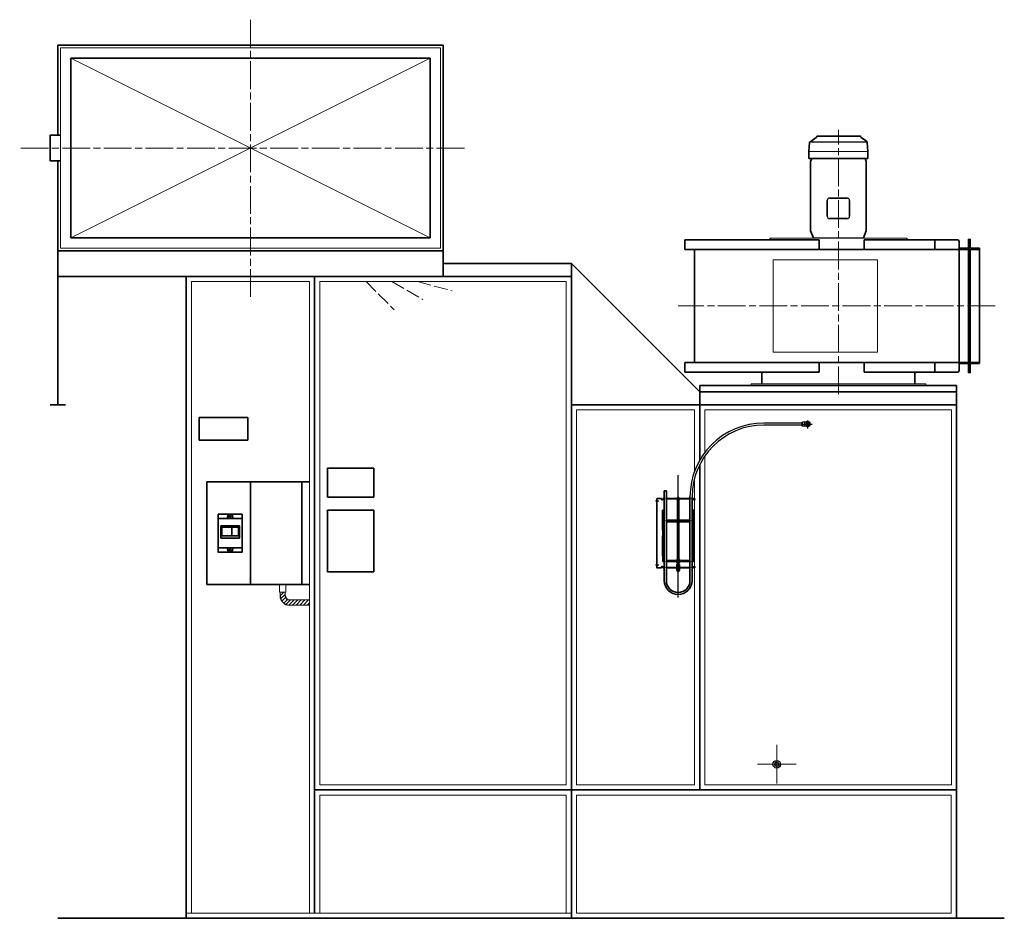
# Model space of a CAD drawing. Units: millimetres. Extents: x 20456 to 31237, y 5254 to 14640.
# Drawn here: x 27402 to 31237, y 5408 to 8908 of the extents above; entities that cross this region are included whole.
import ezdxf

# ---------------------------------------------------------------- set-up
doc = ezdxf.new("R2010")
doc.units = ezdxf.units.MM
doc.header["$LTSCALE"] = 30
for name, pattern in [('AM_ISO02W050', [7.5, 6, -1.5]), ('AM_ISO08W050', [18, 12, -1.5, 3, -1.5]), ('DOT_CENTER', [2, 1.25, -0.25, 0.25, -0.25])]:
    doc.linetypes.add(name, pattern=pattern)
doc.layers.get('0').update_dxf_attribs({"lineweight": 35})
for name, color, linetype in [('1', 7, 'Continuous'), ('102', 7, 'Continuous'), ('7', 7, 'Continuous'), ('FORMAT', 7, 'Continuous')]:
    doc.layers.add(name, color=color, linetype=linetype)
for name, color, linetype, lineweight in [('中太線', 2, 'Continuous', 18), ('中心線', 4, 'AM_ISO08W050', 18), ('太線', 7, 'Continuous', 35)]:
    doc.layers.add(name, color=color, linetype=linetype, lineweight=lineweight)

msp = doc.modelspace()

# ---------------------------------------------------------------- hatches: boundary and pattern name
at = {"linetype": 'Continuous'}
h = msp.add_hatch(dxfattribs=at)
h.set_pattern_fill('USER', color=2, scale=10, angle=45, pattern_type=0)
h.set_pattern_definition([(45, (24996.567, 5407.929), (-7.071068, 7.071068), [])])
edge = h.paths.add_edge_path()
edge.add_line((28453, 6647.7), (28531, 6647.7))
edge.add_arc((28453, 6664.7), 17, 180, 270)
edge.add_line((28436, 6664.7), (28436, 6677.9))
edge.add_line((28436, 6677.9), (28416, 6677.9))
edge.add_line((28416, 6677.9), (28416, 6664.7))
edge.add_arc((28453, 6664.7), 37, 180, 270)
edge.add_line((28453, 6627.7), (28531, 6627.7))
edge.add_line((28531, 6627.7), (28531, 6647.7))

# ---------------------------------------------------------------- linework, layer by layer
at = {"color": 3, "linetype": 'Continuous'}
for p, q in [((29912.9, 7072.9), (29916.9, 7072.9)), ((29912.9, 7072.9), (29912.9, 7042.9)), ((29916.9, 7072.9), (29920.9, 7072.9)), ((29920.9, 7042.9), (29920.9, 7072.9)), ((29886.5, 7042.9), (29884.4, 7042.9)), ((29884.4, 7042.9), (29884.4, 6772.9)), ((29901.9, 7042.9), (29886.5, 7042.9)), ((29901.9, 7042.9), (29901.9, 7039.9)), ((29906.9, 7042.9), (29911.9, 7042.9)), ((29906.9, 7041.3), (29906.9, 7042.9)), ((29906.9, 7041.3), (29906.9, 7040.6)), ((29911.9, 7041.3), (29906.9, 7041.3)), ((29906.9, 7039.9), (29906.9, 7040.6)), ((29911.9, 7042.9), (29913.9, 7042.9)), ((29913.9, 7041.3), (29911.9, 7041.3)), ((29912.9, 7041.3), (29912.9, 6957.9)), ((29913.9, 7042.9), (29913.9, 7041.3)), ((29919.9, 7042.9), (29921.9, 7042.9)), ((29919.9, 7041.3), (29919.9, 7042.9)), ((29921.9, 7041.3), (29919.9, 7041.3)), ((29920.9, 6957.9), (29920.9, 7041.3)), ((29921.9, 7042.9), (30011.9, 7042.9)), ((29921.9, 7041.3), (30011.9, 7041.3)), ((29964.9, 7046.4), (29963.9, 7045.4)), ((29963.9, 7045.4), (29969.9, 7045.4)), ((29963.9, 7045.4), (29963.9, 7042.9)), ((29963.9, 7041.3), (29963.9, 6802.7)), ((29968.9, 7046.4), (29964.9, 7046.4)), ((29969.9, 7045.4), (29968.9, 7046.4)), ((29969.9, 7042.9), (29969.9, 7045.4)), ((29969.9, 6802.7), (29969.9, 7041.3)), ((30013.9, 7042.9), (30011.9, 7042.9)), ((30011.9, 7041.3), (30013.9, 7041.3)), ((30012.9, 7048.9), (30012.9, 7042.9)), ((30012.9, 7041.3), (30012.9, 6957.9)), ((30013.9, 7041.3), (30013.9, 7042.9)), ((30021.9, 7042.9), (30019.9, 7042.9)), ((30019.9, 7042.9), (30019.9, 7041.3)), ((30019.9, 7041.3), (30021.9, 7041.3)), ((30020.9, 7042.9), (30020.9, 7048.9)), ((30020.9, 6957.9), (30020.9, 7041.3)), ((30026.9, 7042.9), (30021.9, 7042.9)), ((30021.9, 7041.3), (30026.9, 7041.3)), ((30026.9, 7041.3), (30026.9, 7042.9)), ((30026.9, 7041.3), (30026.9, 7040.6)), ((30026.9, 7039.9), (30026.9, 7040.6)), ((30031.9, 7042.9), (30031.9, 7039.9)), ((29905.4, 6997.9), (29905.4, 6917.9)), ((29908.4, 6997.9), (29905.4, 6997.9)), ((29908.4, 6957.9), (29908.4, 6997.9)), ((30025.4, 6957.9), (30025.4, 6997.9)), ((30025.4, 6997.9), (30028.4, 6997.9)), ((30028.4, 6997.9), (30028.4, 6917.9)), ((29906.9, 6957.9), (29911.9, 6957.9)), ((29906.9, 6956.7), (29906.9, 6957.9)), ((29906.9, 6956.7), (29906.9, 6956.2)), ((29911.9, 6956.7), (29906.9, 6956.7)), ((29906.9, 6956.2), (29906.9, 6939.9)), ((29912.9, 6951.7), (29909.9, 6951.7)), ((29909.9, 6951.7), (29909.9, 6801.7)), ((29911.9, 6957.9), (29913.9, 6957.9)), ((29913.9, 6956.7), (29911.9, 6956.7)), ((29912.9, 6956.7), (29912.9, 6799.1)), ((29913.9, 6957.9), (29913.9, 6956.7)), ((29919.9, 6957.9), (29921.9, 6957.9)), ((29919.9, 6956.7), (29919.9, 6957.9)), ((29921.9, 6956.7), (29919.9, 6956.7)), ((29920.9, 6799.1), (29920.9, 6956.7)), ((29963.9, 6951.7), (29920.9, 6951.7)), ((29921.9, 6957.9), (29936.9, 6957.9)), ((29921.9, 6956.7), (29936.9, 6956.7)), ((29936.9, 6956.7), (29936.9, 6957.9)), ((29936.9, 6957.9), (29946.9, 6957.9)), ((29936.9, 6956.7), (29946.9, 6956.7)), ((29946.9, 6957.9), (29961.6, 6957.9)), ((29946.9, 6956.7), (29946.9, 6957.9)), ((29946.9, 6956.7), (29961.6, 6956.7)), ((29961.6, 6957.9), (29963.6, 6957.9)), ((29963.6, 6956.7), (29961.6, 6956.7)), ((29963.6, 6957.9), (29963.9, 6957.9)), ((29963.6, 6957.9), (29963.6, 6956.7)), ((29963.6, 6956.7), (29963.9, 6956.7)), ((29969.9, 6957.9), (29970.1, 6957.9)), ((29969.9, 6956.7), (29970.1, 6956.7)), ((30012.9, 6951.7), (29969.9, 6951.7)), ((29970.1, 6957.9), (29972.1, 6957.9)), ((29970.1, 6956.7), (29970.1, 6957.9)), ((29972.1, 6956.7), (29970.1, 6956.7)), ((29972.1, 6957.9), (29986.9, 6957.9)), ((29972.1, 6956.7), (29986.9, 6956.7)), ((29996.9, 6957.9), (29986.9, 6957.9)), ((29986.9, 6956.7), (29986.9, 6957.9)), ((29996.9, 6956.7), (29986.9, 6956.7)), ((30011.9, 6957.9), (29996.9, 6957.9)), ((29996.9, 6956.7), (29996.9, 6957.9)), ((30011.9, 6956.7), (29996.9, 6956.7)), ((30013.9, 6957.9), (30011.9, 6957.9)), ((30011.9, 6956.7), (30013.9, 6956.7)), ((30012.9, 6956.7), (30012.9, 6799.1)), ((30013.9, 6956.7), (30013.9, 6957.9)), ((30021.9, 6957.9), (30019.9, 6957.9)), ((30019.9, 6957.9), (30019.9, 6956.7)), ((30019.9, 6956.7), (30021.9, 6956.7)), ((30020.9, 6799.1), (30020.9, 6956.7)), ((30023.9, 6951.7), (30020.9, 6951.7)), ((30026.9, 6957.9), (30021.9, 6957.9)), ((30021.9, 6956.7), (30026.9, 6956.7)), ((30023.9, 6801.7), (30023.9, 6951.7)), ((30026.9, 6956.7), (30026.9, 6957.9)), ((30026.9, 6956.7), (30026.9, 6956.2)), ((30026.9, 6956.2), (30026.9, 6939.9)), ((29905.4, 6917.9), (29906.9, 6917.9)), ((29908.9, 6939.9), (29906.9, 6939.9)), ((29906.9, 6937.9), (29908.6, 6937.9)), ((29906.9, 6917.9), (29906.9, 6937.9)), ((29908.6, 6917.9), (29906.9, 6917.9)), ((29906.9, 6915.9), (29908.9, 6915.9)), ((29906.9, 6915.9), (29906.9, 6839.9)), ((29908.4, 6937.9), (29908.4, 6939.9)), ((29908.6, 6937.9), (29908.9, 6937.9)), ((29908.9, 6917.9), (29908.6, 6917.9)), ((30024.9, 6939.9), (30026.9, 6939.9)), ((30025.2, 6937.9), (30024.9, 6937.9)), ((30024.9, 6917.9), (30025.2, 6917.9)), ((30026.9, 6915.9), (30024.9, 6915.9)), ((30026.9, 6937.9), (30025.2, 6937.9)), ((30025.2, 6917.9), (30026.8, 6917.9)), ((30025.4, 6937.9), (30025.4, 6939.9)), ((30028.4, 6917.9), (30026.8, 6917.9)), ((30026.9, 6917.9), (30026.9, 6937.9)), ((30026.9, 6915.9), (30026.9, 6839.9)), ((29905.4, 6817.9), (29905.4, 6897.9)), ((29905.4, 6897.9), (29906.9, 6897.9)), ((30028.4, 6897.9), (30026.9, 6897.9)), ((30028.4, 6817.9), (30028.4, 6897.9)), ((29906.9, 6839.9), (29908.9, 6839.9)), ((29908.6, 6837.9), (29906.9, 6837.9)), ((29906.9, 6837.9), (29906.9, 6817.9)), ((29908.4, 6839.9), (29908.4, 6837.9)), ((29908.9, 6837.9), (29908.6, 6837.9)), ((30026.9, 6839.9), (30024.9, 6839.9)), ((30024.9, 6837.9), (30025.2, 6837.9)), ((30025.2, 6837.9), (30026.9, 6837.9)), ((30025.4, 6839.9), (30025.4, 6837.9)), ((30026.9, 6837.9), (30026.9, 6817.9)), ((29906.9, 6817.9), (29905.4, 6817.9)), ((29906.9, 6817.9), (29908.6, 6817.9)), ((29908.9, 6815.9), (29906.9, 6815.9)), ((29906.9, 6799.6), (29906.9, 6815.9)), ((29906.9, 6799.1), (29906.9, 6799.6)), ((29911.9, 6799.1), (29906.9, 6799.1)), ((29906.9, 6799.1), (29906.9, 6797.9)), ((29906.9, 6797.9), (29911.9, 6797.9)), ((29908.6, 6817.9), (29908.9, 6817.9)), ((29909.9, 6801.7), (29912.9, 6801.7)), ((29913.9, 6799.1), (29911.9, 6799.1)), ((29911.9, 6797.9), (29913.9, 6797.9)), ((29912.9, 6797.9), (29912.9, 6774.5)), ((29913.9, 6797.9), (29913.9, 6799.1)), ((29921.9, 6799.1), (29919.9, 6799.1)), ((29919.9, 6799.1), (29919.9, 6797.9)), ((29919.9, 6797.9), (29921.9, 6797.9)), ((29920.9, 6801.7), (29958.9, 6801.7)), ((29920.9, 6774.5), (29920.9, 6797.9)), ((29921.9, 6799.1), (29936.9, 6799.1)), ((29921.9, 6797.9), (29936.9, 6797.9)), ((29936.9, 6799.1), (29946.9, 6799.1)), ((29936.9, 6799.1), (29936.9, 6797.9)), ((29936.9, 6797.9), (29946.9, 6797.9)), ((29946.9, 6799.1), (29958.9, 6799.1)), ((29946.9, 6799.1), (29946.9, 6797.9)), ((29946.9, 6797.9), (29958.9, 6797.9)), ((29958.9, 6802.7), (29958.9, 6797.1)), ((29963.4, 6802.7), (29958.9, 6802.7)), ((29958.9, 6797.1), (29958.9, 6796.2)), ((29963.4, 6797.1), (29958.9, 6797.1)), ((29961.9, 6796.2), (29958.9, 6796.2)), ((29960.4, 6797), (29973.3, 6797)), ((29961.9, 6792.6), (29961.9, 6797)), ((29961.9, 6792.6), (29964.4, 6792.1)), ((29961.9, 6792.1), (29964.4, 6792.1)), ((29963.4, 6797.1), (29963.4, 6802.7)), ((29963.4, 6802.7), (29970.4, 6802.7)), ((29970.4, 6801.9), (29963.4, 6801.9)), ((29963.9, 6800.2), (29963.4, 6800.2)), ((29963.4, 6799.1), (29963.6, 6799.1)), ((29963.4, 6797.9), (29970.4, 6797.9)), ((29963.4, 6797.1), (29970.4, 6797.1)), ((29963.6, 6800.8), (29963.7, 6800.8)), ((29963.9, 6800.7), (29963.6, 6800.8)), ((29963.9, 6799.1), (29963.6, 6799.1)), ((29963.6, 6799.1), (29963.6, 6797.9)), ((29963.7, 6800.8), (29964.1, 6800.9)), ((29963.9, 6800.9), (29963.9, 6797.9)), ((29963.9, 6792.1), (29963.9, 6785.5)), ((29964.1, 6800.9), (29964.9, 6801)), ((29964.4, 6792.1), (29969.4, 6792.1)), ((29964.9, 6801), (29965.8, 6801)), ((29965.8, 6801), (29966.9, 6801.1)), ((29966.9, 6801.1), (29967.9, 6801)), ((29966.9, 6792.6), (29966.9, 6797)), ((29966.9, 6792.6), (29969.4, 6792.1)), ((29967.9, 6801), (29968.8, 6801)), ((29968.8, 6801), (29969.6, 6800.9)), ((29969.4, 6792.1), (29971.9, 6792.1)), ((29969.6, 6800.9), (29970, 6800.8)), ((29969.9, 6797.9), (29969.9, 6800.9)), ((29970.1, 6800.8), (29969.9, 6800.7)), ((29970.4, 6800.2), (29969.9, 6800.2)), ((29970.1, 6799.1), (29969.9, 6799.1)), ((29969.9, 6785.5), (29969.9, 6792.1)), ((29970, 6800.8), (29970.1, 6800.8)), ((29970.1, 6799.1), (29970.4, 6799.1)), ((29970.1, 6797.9), (29970.1, 6799.1)), ((29970.4, 6802.7), (29970.4, 6797.1)), ((29974.9, 6802.7), (29970.4, 6802.7)), ((29974.9, 6797.1), (29970.4, 6797.1)), ((29971.9, 6792.6), (29971.9, 6797)), ((29974.9, 6796.2), (29971.9, 6796.2)), ((29974.9, 6802.7), (29974.9, 6797.1)), ((29974.9, 6801.7), (30012.9, 6801.7)), ((29974.9, 6799.1), (29986.9, 6799.1)), ((29974.9, 6797.9), (29986.9, 6797.9)), ((29974.9, 6797.1), (29974.9, 6796.2)), ((29996.9, 6799.1), (29986.9, 6799.1)), ((29986.9, 6799.1), (29986.9, 6797.9)), ((29996.9, 6797.9), (29986.9, 6797.9)), ((30011.9, 6799.1), (29996.9, 6799.1)), ((29996.9, 6799.1), (29996.9, 6797.9)), ((30011.9, 6797.9), (29996.9, 6797.9)), ((30011.9, 6799.1), (30013.9, 6799.1)), ((30013.9, 6797.9), (30011.9, 6797.9)), ((30012.9, 6797.9), (30012.9, 6774.5)), ((30013.9, 6799.1), (30013.9, 6797.9)), ((30019.9, 6799.1), (30021.9, 6799.1)), ((30019.9, 6797.9), (30019.9, 6799.1)), ((30021.9, 6797.9), (30019.9, 6797.9)), ((30020.9, 6801.7), (30023.9, 6801.7)), ((30020.9, 6774.5), (30020.9, 6797.9)), ((30021.9, 6799.1), (30026.9, 6799.1)), ((30026.9, 6797.9), (30021.9, 6797.9)), ((30025.2, 6817.9), (30024.9, 6817.9)), ((30024.9, 6815.9), (30026.9, 6815.9)), ((30026.8, 6817.9), (30025.2, 6817.9)), ((30026.8, 6817.9), (30028.4, 6817.9)), ((30026.9, 6799.6), (30026.9, 6815.9)), ((30026.9, 6799.1), (30026.9, 6799.6)), ((30026.9, 6799.1), (30026.9, 6797.9)), ((29886.5, 6772.9), (29884.4, 6772.9)), ((29901.9, 6772.9), (29886.5, 6772.9)), ((29901.9, 6772.9), (29901.9, 6775.9)), ((29906.9, 6775.9), (29906.9, 6775.2)), ((29906.9, 6774.5), (29906.9, 6775.2)), ((29911.9, 6774.5), (29906.9, 6774.5)), ((29906.9, 6774.5), (29906.9, 6772.9)), ((29906.9, 6772.9), (29911.9, 6772.9)), ((29913.9, 6774.5), (29911.9, 6774.5)), ((29911.9, 6772.9), (29913.9, 6772.9)), ((29912.9, 6772.9), (29912.9, 6722.9)), ((29913.9, 6772.9), (29913.9, 6774.5)), ((29921.9, 6774.5), (29919.9, 6774.5)), ((29919.9, 6774.5), (29919.9, 6772.9)), ((29919.9, 6772.9), (29921.9, 6772.9)), ((29920.9, 6722.9), (29920.9, 6772.9)), ((29921.9, 6774.5), (30011.9, 6774.5)), ((29921.9, 6772.9), (30011.9, 6772.9)), ((29961.9, 6785.5), (29961.1, 6785.1)), ((29961.1, 6785.1), (29961.1, 6781)), ((29961.1, 6781), (29962.5, 6780.5)), ((29961.1, 6781), (29961.9, 6780.5)), ((29961.9, 6780.5), (29961.1, 6780.1)), ((29961.1, 6780.1), (29961.1, 6776)), ((29961.1, 6776), (29962.5, 6775.5)), ((29961.1, 6776), (29961.9, 6775.5)), ((29961.9, 6772.9), (29961.1, 6772.5)), ((29961.1, 6772.5), (29961.1, 6768.4)), ((29961.1, 6768.4), (29962.5, 6767.9)), ((29961.1, 6768.4), (29961.9, 6767.9)), ((29961.9, 6767.9), (29961.1, 6767.5)), ((29961.1, 6763.4), (29961.1, 6767.5)), ((29961.1, 6763.4), (29961.9, 6762.9)), ((29962.5, 6785.5), (29961.9, 6785.5)), ((29962.5, 6780.5), (29961.9, 6780.5)), ((29962.5, 6775.5), (29961.9, 6775.5)), ((29961.9, 6767.9), (29962.5, 6767.9)), ((29961.9, 6762.9), (29962.5, 6762.9)), ((29966.9, 6785.5), (29962.5, 6785.5)), ((29964, 6785.1), (29962.5, 6785.5)), ((29964, 6780.1), (29962.5, 6780.5)), ((29966.9, 6780.5), (29962.5, 6780.5)), ((29966.9, 6775.5), (29962.5, 6775.5)), ((29964, 6772.5), (29962.5, 6772.9)), ((29962.5, 6767.9), (29966.9, 6767.9)), ((29962.5, 6762.9), (29966.9, 6762.9)), ((29963.9, 6775.5), (29963.9, 6774.5)), ((29964, 6785.1), (29964, 6781)), ((29964, 6780.1), (29964, 6776)), ((29964, 6772.5), (29964, 6768.4)), ((29964, 6767.5), (29966.9, 6767.9)), ((29964, 6763.4), (29964, 6767.5)), ((29971.2, 6785.5), (29966.9, 6785.5)), ((29971.2, 6780.5), (29966.9, 6780.5)), ((29971.2, 6775.5), (29966.9, 6775.5)), ((29966.9, 6767.9), (29971.2, 6767.9)), ((29969.7, 6763.4), (29966.9, 6762.9)), ((29966.9, 6762.9), (29971.2, 6762.9)), ((29969.7, 6785.1), (29969.7, 6781)), ((29969.7, 6781), (29971.2, 6780.5)), ((29969.7, 6780.1), (29969.7, 6776)), ((29969.7, 6776), (29971.2, 6775.5)), ((29969.7, 6772.5), (29969.7, 6768.4)), ((29969.7, 6768.4), (29971.2, 6767.9)), ((29969.7, 6767.5), (29971.2, 6767.9)), ((29969.7, 6763.4), (29969.7, 6767.5)), ((29969.9, 6774.5), (29969.9, 6775.5)), ((29971.9, 6785.5), (29971.2, 6785.5)), ((29972.6, 6785.1), (29971.2, 6785.5)), ((29972.6, 6780.1), (29971.2, 6780.5)), ((29971.9, 6780.5), (29971.2, 6780.5)), ((29971.9, 6775.5), (29971.2, 6775.5)), ((29972.6, 6772.5), (29971.2, 6772.9)), ((29972.6, 6763.4), (29971.2, 6762.9)), ((29971.9, 6762.9), (29971.2, 6762.9)), ((29972.6, 6785.1), (29971.9, 6785.5)), ((29971.9, 6780.5), (29972.6, 6781)), ((29972.6, 6780.1), (29971.9, 6780.5)), ((29971.9, 6775.5), (29972.6, 6776)), ((29972.6, 6772.5), (29971.9, 6772.9)), ((29971.9, 6767.9), (29972.6, 6768.4)), ((29972.6, 6767.5), (29971.9, 6767.9)), ((29971.9, 6762.9), (29972.6, 6763.4)), ((29972.6, 6785.1), (29972.6, 6781)), ((29972.6, 6780.1), (29972.6, 6776)), ((29972.6, 6772.5), (29972.6, 6768.4)), ((29972.6, 6763.4), (29972.6, 6767.5)), ((30011.9, 6774.5), (30013.9, 6774.5)), ((30013.9, 6772.9), (30011.9, 6772.9)), ((30012.9, 6772.9), (30012.9, 6722.9)), ((30013.9, 6774.5), (30013.9, 6772.9)), ((30019.9, 6774.5), (30021.9, 6774.5)), ((30019.9, 6772.9), (30019.9, 6774.5)), ((30021.9, 6772.9), (30019.9, 6772.9)), ((30020.9, 6722.9), (30020.9, 6772.9)), ((30021.9, 6774.5), (30026.9, 6774.5)), ((30026.9, 6772.9), (30021.9, 6772.9)), ((30026.9, 6775.9), (30026.9, 6775.2)), ((30026.9, 6774.5), (30026.9, 6775.2)), ((30026.9, 6774.5), (30026.9, 6772.9)), ((30031.9, 6772.9), (30031.9, 6775.9))]:
    msp.add_line(p, q, dxfattribs=at)
for centre, radius, start, end in [((29904.4, 7039.9), 2.5, 180, 0), ((30029.4, 7039.9), 2.5, 180, 0), ((29908.9, 6938.9), 1, 270, 90), ((29908.9, 6916.9), 1, 270, 90), ((30024.9, 6938.9), 1, 90, 270), ((30024.9, 6916.9), 1, 90, 270), ((29908.9, 6838.9), 1, 270, 90), ((30024.9, 6838.9), 1, 90, 270), ((29908.9, 6816.9), 1, 270, 90), ((29960.4, 6797.9), 0.9, 242.734, 270), ((29973.3, 6797.9), 0.9, 270, 297.266), ((30024.9, 6816.9), 1, 90, 270), ((29904.4, 6775.9), 2.5, 0, 180), ((29966.9, 6762.9), 4, 180, 0), ((30029.4, 6775.9), 2.5, 0, 180), ((29966.9, 6722.9), 54, 180, 0), ((29966.9, 6722.9), 46, 180, 0)]:
    msp.add_arc(centre, radius, start, end, dxfattribs=at)
for points, knots in [([(29961.9, 6792.1), (29961.9, 6792.1), (29961.9, 6792.1), (29961.9, 6792.1), (29961.9, 6792.2), (29961.9, 6792.3), (29961.9, 6792.4), (29961.9, 6792.5), (29961.9, 6792.6)], [0, 0, 0, 0, 0.0048575, 0.0082133, 0.041418, 0.1008726, 0.2703319, 0.4465804, 0.4465804, 0.4465804, 0.4465804]), ([(29964.4, 6792.1), (29964.4, 6792.1), (29964.5, 6792.1), (29964.8, 6792.1), (29965.2, 6792.1), (29965.7, 6792.2), (29966.2, 6792.4), (29966.6, 6792.5), (29966.9, 6792.6)], [0, 0, 0, 0, 0.120696, 0.364249, 0.854108, 1.249492, 1.828935, 2.553996, 2.553996, 2.553996, 2.553996]), ([(29969.4, 6792.1), (29969.4, 6792.1), (29969.5, 6792.1), (29969.8, 6792.1), (29970.2, 6792.1), (29970.7, 6792.2), (29971.2, 6792.4), (29971.6, 6792.5), (29971.9, 6792.6)], [0, 0, 0, 0, 0.120695, 0.364249, 0.854108, 1.249491, 1.828935, 2.553996, 2.553996, 2.553996, 2.553996]), ([(29971.9, 6792.6), (29971.9, 6792.5), (29971.9, 6792.4), (29971.9, 6792.3), (29971.9, 6792.2), (29971.9, 6792.1), (29971.9, 6792.1), (29971.9, 6792.1), (29971.9, 6792.1)], [0, 0, 0, 0, 0.1762485, 0.3457078, 0.4051624, 0.438367, 0.4417228, 0.4465804, 0.4465804, 0.4465804, 0.4465804]), ([(29962.5, 6785.5), (29962.5, 6785.5), (29962.4, 6785.5), (29962.3, 6785.5), (29962, 6785.5), (29961.8, 6785.4), (29961.5, 6785.3), (29961.2, 6785.1), (29961.1, 6785.1)], [0, 0, 0, 0, 0.068743, 0.206531, 0.492036, 0.72542, 1.085854, 1.534044, 1.534044, 1.534044, 1.534044]), ([(29962.5, 6780.5), (29962.5, 6780.5), (29962.4, 6780.5), (29962.3, 6780.5), (29962, 6780.5), (29961.8, 6780.4), (29961.5, 6780.3), (29961.2, 6780.1), (29961.1, 6780.1)], [0, 0, 0, 0, 0.068743, 0.206531, 0.492036, 0.72542, 1.085856, 1.534047, 1.534047, 1.534047, 1.534047]), ([(29962.5, 6772.9), (29962.5, 6772.9), (29962.4, 6772.9), (29962.3, 6772.9), (29962, 6772.9), (29961.8, 6772.8), (29961.5, 6772.7), (29961.2, 6772.5), (29961.1, 6772.5)], [0, 0, 0, 0, 0.068743, 0.206532, 0.492035, 0.725419, 1.085853, 1.534041, 1.534041, 1.534041, 1.534041]), ([(29961.1, 6767.5), (29961.1, 6767.5), (29961.2, 6767.6), (29961.4, 6767.7), (29961.6, 6767.8), (29961.9, 6767.8), (29962.2, 6767.9), (29962.4, 6767.9), (29962.5, 6767.9)], [0, 0, 0, 0, 0.138212, 0.336063, 0.621563, 0.861054, 1.164944, 1.529293, 1.529293, 1.529293, 1.529293]), ([(29962.5, 6762.9), (29962.4, 6762.9), (29962.2, 6763), (29961.9, 6763), (29961.6, 6763.1), (29961.4, 6763.2), (29961.2, 6763.3), (29961.1, 6763.4), (29961.1, 6763.4)], [0, 0, 0, 0, 0.364348, 0.66824, 0.907729, 1.193227, 1.391073, 1.529282, 1.529282, 1.529282, 1.529282]), ([(29962.5, 6780.5), (29962.5, 6780.5), (29962.6, 6780.5), (29962.8, 6780.5), (29963, 6780.5), (29963.3, 6780.6), (29963.6, 6780.8), (29963.8, 6780.9), (29964, 6781)], [0, 0, 0, 0, 0.068742, 0.206531, 0.492034, 0.725417, 1.085851, 1.534041, 1.534041, 1.534041, 1.534041]), ([(29962.5, 6775.5), (29962.5, 6775.5), (29962.6, 6775.5), (29962.8, 6775.5), (29963, 6775.5), (29963.3, 6775.6), (29963.6, 6775.8), (29963.8, 6775.9), (29964, 6776)], [0, 0, 0, 0, 0.068742, 0.20653, 0.492034, 0.725418, 1.085855, 1.534047, 1.534047, 1.534047, 1.534047]), ([(29962.5, 6767.9), (29962.5, 6767.9), (29962.6, 6767.9), (29962.8, 6767.9), (29963, 6767.9), (29963.3, 6768), (29963.6, 6768.2), (29963.8, 6768.3), (29964, 6768.4)], [0, 0, 0, 0, 0.068742, 0.20653, 0.492034, 0.725418, 1.085855, 1.534047, 1.534047, 1.534047, 1.534047]), ([(29962.5, 6767.9), (29962.6, 6767.9), (29962.7, 6767.9), (29962.9, 6767.9), (29963.1, 6767.9), (29963.4, 6767.8), (29963.6, 6767.6), (29963.8, 6767.5), (29964, 6767.5)], [0, 0, 0, 0, 0.132203, 0.30971, 0.579307, 0.818259, 1.149197, 1.534687, 1.534687, 1.534687, 1.534687]), ([(29964, 6763.4), (29963.8, 6763.3), (29963.6, 6763.2), (29963.4, 6763.1), (29963.1, 6763), (29962.9, 6762.9), (29962.7, 6762.9), (29962.6, 6762.9), (29962.5, 6762.9)], [0, 0, 0, 0, 0.385492, 0.716433, 0.955384, 1.224981, 1.402487, 1.53469, 1.53469, 1.53469, 1.53469]), ([(29966.9, 6785.5), (29966.6, 6785.5), (29966.2, 6785.5), (29965.6, 6785.4), (29965.1, 6785.4), (29964.6, 6785.3), (29964.3, 6785.2), (29964.1, 6785.1), (29964, 6785.1)], [0, 0, 0, 0, 0.705512, 1.30687, 1.769332, 2.299624, 2.66291, 2.931697, 2.931697, 2.931697, 2.931697]), ([(29964, 6781), (29964.1, 6781), (29964.3, 6780.9), (29964.6, 6780.8), (29965.1, 6780.7), (29965.6, 6780.6), (29966.2, 6780.6), (29966.6, 6780.5), (29966.9, 6780.5)], [0, 0, 0, 0, 0.268786, 0.632072, 1.162363, 1.624825, 2.226182, 2.931694, 2.931694, 2.931694, 2.931694]), ([(29966.9, 6780.5), (29966.6, 6780.5), (29966.2, 6780.5), (29965.6, 6780.4), (29965.1, 6780.4), (29964.6, 6780.3), (29964.3, 6780.2), (29964.1, 6780.1), (29964, 6780.1)], [0, 0, 0, 0, 0.705513, 1.306871, 1.769334, 2.299625, 2.662912, 2.931699, 2.931699, 2.931699, 2.931699]), ([(29964, 6776), (29964.1, 6776), (29964.3, 6775.9), (29964.6, 6775.8), (29965.1, 6775.7), (29965.6, 6775.6), (29966.2, 6775.6), (29966.6, 6775.5), (29966.9, 6775.5)], [0, 0, 0, 0, 0.268786, 0.632072, 1.162364, 1.624826, 2.226183, 2.931695, 2.931695, 2.931695, 2.931695]), ([(29966.9, 6772.9), (29966.6, 6772.9), (29966.2, 6772.9), (29965.6, 6772.8), (29965.1, 6772.8), (29964.6, 6772.7), (29964.3, 6772.6), (29964.1, 6772.5), (29964, 6772.5)], [0, 0, 0, 0, 0.705512, 1.306868, 1.76933, 2.299622, 2.662908, 2.931694, 2.931694, 2.931694, 2.931694]), ([(29964, 6768.4), (29964.1, 6768.4), (29964.3, 6768.3), (29964.6, 6768.2), (29965.1, 6768.1), (29965.6, 6768), (29966.2, 6768), (29966.6, 6767.9), (29966.9, 6767.9)], [0, 0, 0, 0, 0.268787, 0.632074, 1.162366, 1.624828, 2.226186, 2.931699, 2.931699, 2.931699, 2.931699]), ([(29966.9, 6762.9), (29966.8, 6762.9), (29966.7, 6762.9), (29966.3, 6762.9), (29965.9, 6762.9), (29965.3, 6763), (29964.7, 6763.2), (29964.2, 6763.3), (29964, 6763.4)], [0, 0, 0, 0, 0.139618, 0.421602, 0.986541, 1.441782, 2.104152, 2.933704, 2.933704, 2.933704, 2.933704]), ([(29969.7, 6785.1), (29969.5, 6785.1), (29969.1, 6785.2), (29968.5, 6785.4), (29968, 6785.5), (29967.6, 6785.5), (29967.2, 6785.5), (29966.9, 6785.5), (29966.9, 6785.5)], [0, 0, 0, 0, 0.692805, 1.288243, 1.751887, 2.2789, 2.650955, 2.934164, 2.934164, 2.934164, 2.934164]), ([(29966.9, 6780.5), (29966.9, 6780.5), (29967.2, 6780.5), (29967.6, 6780.5), (29968, 6780.6), (29968.5, 6780.7), (29969.1, 6780.8), (29969.5, 6780.9), (29969.7, 6781)], [0, 0, 0, 0, 0.283209, 0.655264, 1.182277, 1.64592, 2.241358, 2.934162, 2.934162, 2.934162, 2.934162]), ([(29969.7, 6780.1), (29969.5, 6780.1), (29969.1, 6780.2), (29968.5, 6780.4), (29968, 6780.5), (29967.6, 6780.5), (29967.2, 6780.5), (29966.9, 6780.5), (29966.9, 6780.5)], [0, 0, 0, 0, 0.692806, 1.288244, 1.751888, 2.278902, 2.650957, 2.934166, 2.934166, 2.934166, 2.934166]), ([(29966.9, 6775.5), (29966.9, 6775.5), (29967.2, 6775.5), (29967.6, 6775.5), (29968, 6775.6), (29968.5, 6775.7), (29969.1, 6775.8), (29969.5, 6775.9), (29969.7, 6776)], [0, 0, 0, 0, 0.283209, 0.655264, 1.182278, 1.645922, 2.24136, 2.934166, 2.934166, 2.934166, 2.934166]), ([(29969.7, 6772.5), (29969.5, 6772.5), (29969.1, 6772.6), (29968.5, 6772.8), (29968, 6772.9), (29967.6, 6772.9), (29967.2, 6772.9), (29966.9, 6772.9), (29966.9, 6772.9)], [0, 0, 0, 0, 0.692805, 1.288242, 1.751886, 2.278899, 2.650954, 2.934162, 2.934162, 2.934162, 2.934162]), ([(29966.9, 6767.9), (29966.9, 6767.9), (29967.2, 6767.9), (29967.6, 6767.9), (29968, 6768), (29968.5, 6768.1), (29969.1, 6768.2), (29969.5, 6768.3), (29969.7, 6768.4)], [0, 0, 0, 0, 0.283209, 0.655264, 1.182278, 1.645922, 2.24136, 2.934166, 2.934166, 2.934166, 2.934166]), ([(29966.9, 6767.9), (29966.9, 6767.9), (29967, 6767.9), (29967.4, 6767.9), (29967.8, 6767.9), (29968.4, 6767.8), (29969, 6767.7), (29969.5, 6767.5), (29969.7, 6767.5)], [0, 0, 0, 0, 0.139618, 0.421602, 0.986542, 1.441783, 2.104154, 2.933707, 2.933707, 2.933707, 2.933707]), ([(29971.2, 6785.5), (29971.2, 6785.5), (29971.1, 6785.5), (29970.9, 6785.5), (29970.7, 6785.5), (29970.4, 6785.4), (29970.1, 6785.3), (29969.9, 6785.1), (29969.7, 6785.1)], [0, 0, 0, 0, 0.068742, 0.20653, 0.492034, 0.725418, 1.085853, 1.534044, 1.534044, 1.534044, 1.534044]), ([(29971.2, 6780.5), (29971.2, 6780.5), (29971.1, 6780.5), (29970.9, 6780.5), (29970.7, 6780.5), (29970.4, 6780.4), (29970.1, 6780.3), (29969.9, 6780.1), (29969.7, 6780.1)], [0, 0, 0, 0, 0.068742, 0.20653, 0.492034, 0.725418, 1.085855, 1.534047, 1.534047, 1.534047, 1.534047]), ([(29971.2, 6772.9), (29971.2, 6772.9), (29971.1, 6772.9), (29970.9, 6772.9), (29970.7, 6772.9), (29970.4, 6772.8), (29970.1, 6772.7), (29969.9, 6772.5), (29969.7, 6772.5)], [0, 0, 0, 0, 0.068742, 0.206531, 0.492034, 0.725417, 1.085851, 1.534041, 1.534041, 1.534041, 1.534041]), ([(29971.2, 6762.9), (29971.2, 6762.9), (29971.1, 6762.9), (29970.9, 6762.9), (29970.7, 6762.9), (29970.4, 6763), (29970.1, 6763.2), (29969.9, 6763.3), (29969.7, 6763.4)], [0, 0, 0, 0, 0.068742, 0.206531, 0.492034, 0.725417, 1.085851, 1.534041, 1.534041, 1.534041, 1.534041]), ([(29971.2, 6780.5), (29971.2, 6780.5), (29971.3, 6780.5), (29971.4, 6780.5), (29971.7, 6780.5), (29971.9, 6780.6), (29972.2, 6780.8), (29972.5, 6780.9), (29972.6, 6781)], [0, 0, 0, 0, 0.068743, 0.206532, 0.492035, 0.725419, 1.085853, 1.534041, 1.534041, 1.534041, 1.534041]), ([(29971.2, 6775.5), (29971.2, 6775.5), (29971.3, 6775.5), (29971.4, 6775.5), (29971.7, 6775.5), (29971.9, 6775.6), (29972.2, 6775.8), (29972.5, 6775.9), (29972.6, 6776)], [0, 0, 0, 0, 0.068743, 0.206531, 0.492036, 0.72542, 1.085856, 1.534047, 1.534047, 1.534047, 1.534047]), ([(29971.2, 6767.9), (29971.2, 6767.9), (29971.3, 6767.9), (29971.4, 6767.9), (29971.7, 6767.9), (29971.9, 6768), (29972.2, 6768.2), (29972.5, 6768.3), (29972.6, 6768.4)], [0, 0, 0, 0, 0.068743, 0.206531, 0.492036, 0.72542, 1.085856, 1.534047, 1.534047, 1.534047, 1.534047]), ([(29971.2, 6767.9), (29971.2, 6767.9), (29971.3, 6767.9), (29971.4, 6767.9), (29971.7, 6767.9), (29971.9, 6767.8), (29972.2, 6767.7), (29972.5, 6767.5), (29972.6, 6767.5)], [0, 0, 0, 0, 0.068743, 0.206531, 0.492036, 0.72542, 1.085856, 1.534047, 1.534047, 1.534047, 1.534047])]:
    msp.add_open_spline(points, degree=3, knots=knots, dxfattribs=at)
at = {"color": 3}
msp.add_point((29884.4, 6772.9), dxfattribs=at)
at = {"layer": '1', "color": 3, "linetype": 'Continuous'}
for p, q in [((30448.5, 7336.9), (30300.9, 7336.9)), ((30448.5, 7328.9), (30300.9, 7328.9)), ((30448.6, 7340.1), (30448.6, 7332.9)), ((30448.6, 7332.9), (30448.6, 7325.7)), ((30449.1, 7340.6), (30449.8, 7340.6)), ((30449.8, 7325.2), (30449.1, 7325.2)), ((30449.8, 7332.9), (30449.8, 7340.6)), ((30449.8, 7338.9), (30450.7, 7338.9)), ((30449.8, 7325.2), (30449.8, 7332.9)), ((30450.7, 7326.9), (30449.8, 7326.9)), ((30450.7, 7341.2), (30460.3, 7341.2)), ((30450.7, 7332.9), (30450.7, 7341.2)), ((30450.7, 7324.7), (30450.7, 7332.9)), ((30460.3, 7340.6), (30460.3, 7341.2)), ((30460.3, 7325.2), (30460.3, 7340.6)), ((30466.2, 7340.6), (30460.3, 7340.6)), ((30460.3, 7324.7), (30460.3, 7325.2)), ((30466.2, 7325.2), (30460.3, 7325.2)), ((30471.1, 7343.9), (30465.4, 7340.6)), ((30465.4, 7325.2), (30471.1, 7322)), ((30466.2, 7325.2), (30466.2, 7340.6)), ((30466.2, 7338.8), (30471.1, 7338.8)), ((30471.1, 7327.1), (30466.2, 7327.1)), ((30480.6, 7338.4), (30471.1, 7343.9)), ((30471.1, 7322), (30480.6, 7327.4)), ((30480.6, 7327.4), (30480.6, 7338.4)), ((30460.3, 7324.7), (30450.7, 7324.7))]:
    msp.add_line(p, q, dxfattribs=at)
at = {"layer": '1', "color": 3, "linetype": 'DOT_CENTER', "ltscale": 40}
for p, q in [((30447.2, 7332.9), (30488.6, 7332.9)), ((30471.1, 7346.6), (30471.1, 7315.4))]:
    msp.add_line(p, q, dxfattribs=at)
at = {"layer": '1', "color": 3, "linetype": 'Continuous'}
for radius in [15, 8.35]:
    msp.add_circle((30351, 6007.9), radius, dxfattribs=at)
at = {"layer": '1', "color": 2, "linetype": 'Continuous'}
msp.add_circle((30351, 6007.9), 7.5, dxfattribs=at)
at = {"layer": '1', "color": 7, "linetype": 'Continuous'}
for centre, start, end in [((30557.2, 8202.9), 90, 180), ((30624.7, 8202.9), 0, 90), ((30557.2, 8142.9), 180, 270), ((30624.7, 8142.9), 270, 0)]:
    msp.add_arc(centre, 10, start, end, dxfattribs=at)
at = {"layer": '1', "color": 4, "linetype": 'Continuous'}
for centre, start, end in [((31095.5, 8018.4), 270, 0), ((31106.5, 8018.4), 180, 270), ((31095.5, 7567.4), 0, 90), ((31106.5, 7567.4), 90, 180)]:
    msp.add_arc(centre, 1, start, end, dxfattribs=at)
at = {"layer": '1', "color": 3, "linetype": 'Continuous'}
for centre, radius, start, end in [((30300.9, 7048.9), 288, 90, 180), ((30300.9, 7048.9), 280, 90, 180), ((30449.1, 7340.1), 0.5, 90, 180), ((30449.1, 7325.7), 0.5, 180, 270), ((30471.1, 7332.9), 9.5, 0, 125.917), ((30471.1, 7332.9), 9.5, 235.2022, 0), ((30471.1, 7332.9), 5.87, 38.5997, 90), ((30471.1, 7332.9), 5.87, 270, 0), ((30471.1, 7332.9), 5.87, 0, 38.5997)]:
    msp.add_arc(centre, radius, start, end, dxfattribs=at)
at = {"layer": '1', "color": 2, "linetype": 'Continuous'}
for radius in [37, 17]:
    msp.add_arc((28453, 6664.7), radius, 180, 270, dxfattribs=at)
at = {"layer": '102', "color": 2, "linetype": 'Continuous'}
msp.add_line((27551, 8357.9), (27551, 7907.9), dxfattribs=at)
at = {"layer": '7', "color": 4, "linetype": 'Continuous'}
msp.add_line((30482.2, 8432.4), (30701.9, 8432.4), dxfattribs=at)
at = {"layer": '7', "color": 7, "linetype": 'Continuous'}
msp.add_arc((30483, 8434.4), 2, 270, 305, dxfattribs=at)
at = {"layer": 'FORMAT', "color": 3, "linetype": 'DOT_CENTER', "ltscale": 30}
msp.add_line((29966.9, 6657.7), (29966.9, 7133.3), dxfattribs=at)
at = {"layer": 'FORMAT', "color": 3, "linetype": 'DOT_CENTER'}
for p, q in [((29892, 7032.9), (29878.4, 7032.9)), ((29892, 6782.9), (29878.4, 6782.9))]:
    msp.add_line(p, q, dxfattribs=at)
at = {"layer": 'FORMAT', "color": 3, "linetype": 'Continuous'}
for p, q in [((29963.4, 6800.5), (29952.9, 6800.5)), ((29970.4, 6800.5), (29963.4, 6800.5)), ((29980.9, 6800.5), (29970.4, 6800.5))]:
    msp.add_line(p, q, dxfattribs=at)
at = {"layer": '中太線', "color": 2, "lineweight": 18}
for p, q in [((27561, 8017.9), (27561, 8797.9)), ((27561, 8797.9), (29041, 8797.9)), ((29041, 8797.9), (29041, 8017.9)), ((29001, 8757.9), (27601, 8057.9)), ((27601, 8757.9), (29001, 8057.9)), ((27561, 8017.9), (29041, 8017.9)), ((29051, 7957.9), (29051, 7907.9)), ((28071, 7887.9), (28531, 7887.9)), ((28071, 5427.9), (28071, 7887.9)), ((28531, 5427.9), (28531, 7887.9)), ((28571, 5927.9), (28571, 7887.9)), ((28571, 7887.9), (29531, 7887.9)), ((29531, 5927.9), (29531, 7887.9)), ((29571, 7387.9), (30031, 7387.9)), ((29571, 5927.9), (29571, 7387.9)), ((30031, 7387.9), (30031, 7149.4)), ((31031, 7387.9), (30071, 7387.9)), ((30071, 7387.9), (30071, 7222.4)), ((31031, 5927.9), (31031, 7387.9)), ((30071, 7208.8), (30071, 5927.9)), ((30031, 7123.5), (30031, 6797.9)), ((30031, 6797.9), (30031, 6517.9)), ((28413.5, 6707.9), (28413.5, 6677.9)), ((28413.5, 6677.9), (28438.5, 6677.9)), ((28416, 6677.9), (28416, 6664.7)), ((28436, 6664.7), (28436, 6677.9)), ((28438.5, 6707.9), (28438.5, 6677.9)), ((28453, 6647.7), (28531, 6647.7)), ((28453, 6627.7), (28531, 6627.7)), ((30031, 6517.9), (30031, 5927.9)), ((30351, 6082.9), (30351, 5932.9)), ((30276, 6007.9), (30426, 6007.9)), ((29531, 5927.9), (28571, 5927.9)), ((30031, 5927.9), (29571, 5927.9)), ((30071, 5927.9), (31031, 5927.9)), ((28571, 5427.9), (28571, 5887.9)), ((28571, 5887.9), (29531, 5887.9)), ((29531, 5887.9), (29531, 5427.9)), ((31030.4, 5887.3), (29571, 5887.3)), ((29571, 5887.3), (29571, 5427.9)), ((31030.4, 5427.9), (31030.4, 5887.3)), ((29551, 5427.9), (28051, 5427.9)), ((29571, 5427.9), (31030.4, 5427.9))]:
    msp.add_line(p, q, dxfattribs=at)
at = {"layer": '中太線', "color": 4, "ltscale": 6}
for p, q in [((30706, 8394.5), (30476, 8394.5)), ((30326, 8056.6), (30321, 8051.6)), ((30855.9, 8056.6), (30326, 8056.6)), ((30688.5, 8058.6), (30493.4, 8058.6)), ((30497.7, 8058.6), (30497.7, 8056.6)), ((30684.2, 8056.6), (30684.2, 8058.6)), ((30861, 8051.6), (30855.9, 8056.6)), ((30321, 8051.6), (30321, 8050.6)), ((30861, 8050.6), (30861, 8051.6)), ((31096.5, 8018.4), (31096.5, 8052.9)), ((31096.5, 8052.9), (31105.5, 8052.9)), ((31105.5, 8052.9), (31105.5, 8018.4)), ((31096.5, 8012.9), (31096.5, 7572.9)), ((31105.5, 7572.9), (31105.5, 8012.9)), ((31096.5, 7532.9), (31096.5, 7567.4)), ((31105.5, 7567.4), (31105.5, 7532.9)), ((31096.5, 7532.9), (31105.5, 7532.9)), ((30251, 7488.9), (30251, 7482.9)), ((30931, 7488.9), (30251, 7488.9)), ((30931, 7482.9), (30931, 7488.9))]:
    msp.add_line(p, q, dxfattribs=at)
at = {"layer": '中太線', "color": 2, "ltscale": 6}
for p, q in [((30743.5, 7972.9), (30336.3, 7972.9)), ((30336.3, 7972.9), (30336.3, 7612.9)), ((30743.5, 7612.9), (30743.5, 7972.9)), ((30336.3, 7612.9), (30743.5, 7612.9))]:
    msp.add_line(p, q, dxfattribs=at)
at = {"layer": '中太線', "color": 2, "linetype": 'AM_ISO02W050', "lineweight": 18, "ltscale": 0.3}
for p, q in [((28751, 7887.9), (28861, 7777.9)), ((28851, 7887.9), (28972.2, 7817.9)), ((28951, 7887.9), (29086.2, 7851.7))]:
    msp.add_line(p, q, dxfattribs=at)
at = {"layer": '中心線', "color": 2, "linetype": 'AM_ISO08W050', "lineweight": 18, "ltscale": 0.3}
for p, q in [((28301, 8907.7), (28301, 7824.2)), ((30591, 7449.2), (30591, 8478.6)), ((29134.2, 8407.9), (27402.1, 8407.9)), ((31201.5, 7792.9), (29966.9, 7792.9))]:
    msp.add_line(p, q, dxfattribs=at)
at = {"layer": '太線', "color": 7, "lineweight": 35}
for p, q in [((27551, 8807.9), (27551, 8457.9)), ((27551, 8807.9), (29051, 8807.9)), ((29051, 8807.9), (29051, 7907.9)), ((27601, 8757.9), (29001, 8757.9)), ((27601, 8757.9), (27601, 8057.9)), ((29001, 8757.9), (29001, 8057.9)), ((27521, 8357.9), (27521, 8457.9)), ((27521, 8457.9), (27561, 8457.9)), ((27561, 8357.9), (27521, 8357.9)), ((27551, 8357.9), (27551, 7407.9)), ((29001, 8057.9), (27601, 8057.9)), ((27551, 8007.9), (29051, 8007.9)), ((29051, 7957.9), (29551, 7957.9)), ((29551, 7957.9), (29551, 7907.9)), ((29551, 7957.9), (30051, 7457.9)), ((29051, 7907.9), (27551, 7907.9)), ((29551, 7907.9), (28051, 7907.9)), ((28051, 7907.9), (28051, 5407.9)), ((28551, 5427.9), (28551, 7907.9)), ((29551, 5407.9), (29551, 7907.9)), ((30051, 7482.9), (31051, 7482.9)), ((30051, 7457.9), (30051, 7482.9)), ((31051, 5407.9), (31051, 7482.9)), ((31051, 7482.9), (31051, 7457.9)), ((30051, 7457.9), (31051, 7457.9)), ((30051, 7457.9), (30051, 7407.9)), ((30051, 7457.9), (31051, 7457.9)), ((30051, 7407.9), (30051, 7457.9)), ((31051, 7457.9), (31051, 7407.9)), ((27521, 7407.9), (27581, 7407.9)), ((31051, 7407.9), (29551, 7407.9)), ((30051, 7192.1), (30051, 7407.9)), ((28291, 7357.9), (28101, 7357.9)), ((28101, 7357.9), (28101, 7269.9)), ((28291, 7269.9), (28291, 7357.9)), ((28101, 7269.9), (28291, 7269.9)), ((30051, 5907.9), (30051, 7175.2)), ((28781, 7160.9), (28601, 7160.9)), ((28601, 7160.9), (28601, 7047.9)), ((28781, 7047.9), (28781, 7160.9)), ((28301, 7107.9), (28131, 7107.9)), ((28301, 6707.9), (28301, 7107.9)), ((28301, 7107.9), (28501, 7107.9)), ((28501, 7107.9), (28501, 6707.9)), ((28501, 7107.9), (28531, 7107.9)), ((28601, 7047.9), (28781, 7047.9)), ((28175.5, 6834.4), (28175.5, 6981.4)), ((28175.5, 6981.4), (28268.5, 6981.4)), ((28215, 6981.4), (28210, 6965.4)), ((28234, 6965.4), (28229, 6981.4)), ((28268.5, 6981.4), (28268.5, 6834.4)), ((28601, 6757.9), (28601, 6997.9)), ((28601, 6997.9), (28781, 6997.9)), ((28781, 6997.9), (28781, 6757.9)), ((28268.5, 6965.4), (28175.5, 6965.4)), ((28186, 6936.4), (28258, 6936.4)), ((28186, 6936.4), (28186, 6888.4)), ((28228, 6931.4), (28189.5, 6931.4)), ((28189.5, 6931.4), (28189.5, 6896.9)), ((28228, 6931.4), (28228, 6896.9)), ((28254.5, 6931.4), (28229, 6931.4)), ((28229, 6931.4), (28229, 6896.9)), ((28254.5, 6931.4), (28254.5, 6896.9)), ((28258, 6936.4), (28258, 6888.4)), ((28186, 6888.4), (28258, 6888.4)), ((28189.5, 6896.9), (28228, 6896.9)), ((28229, 6896.9), (28254.5, 6896.9)), ((28268.5, 6850.4), (28175.5, 6850.4)), ((28268.5, 6834.4), (28175.5, 6834.4)), ((28215, 6834.4), (28210, 6850.4)), ((28234, 6850.4), (28229, 6834.4)), ((28781, 6757.9), (28601, 6757.9)), ((28131, 6707.9), (28301, 6707.9)), ((28501, 6707.9), (28301, 6707.9)), ((28501, 6707.9), (28531, 6707.9)), ((28551, 5907.9), (29551, 5907.9)), ((29551, 5907.9), (31051, 5907.9)), ((29551, 5407.9), (29551, 5907.9)), ((27551, 5407.9), (31237.3, 5407.9))]:
    msp.add_line(p, q, dxfattribs=at)
at = {"layer": '太線', "color": 7, "ltscale": 6}
for p, q in [((30484.2, 8432.8), (30504.8, 8449.3)), ((30675.6, 8453.9), (30508.9, 8453.9)), ((30700.1, 8434.3), (30679.6, 8449.3)), ((30476, 8394.5), (30479, 8429.2)), ((30703, 8429), (30706, 8394.5)), ((30476, 8366.9), (30476, 8394.5)), ((30706, 8366.9), (30476, 8366.9)), ((30487.1, 8366.9), (30482.3, 8355.4)), ((30699.6, 8355.4), (30694.8, 8366.9)), ((30706, 8394.5), (30706, 8366.9)), ((30482.3, 8355.4), (30482.3, 8085.1)), ((30699.6, 8355.4), (30699.6, 8085.1)), ((30493.4, 8058.6), (30482.3, 8085.1)), ((30699.6, 8085.1), (30688.5, 8058.6)), ((29993.2, 8012.6), (29993.2, 8050.6)), ((29993.2, 8050.6), (30516.5, 8050.6)), ((30516.5, 8050.6), (30516.5, 8012.6)), ((30691, 8050.6), (31057.4, 8050.6)), ((30691, 8050.6), (30691, 8012.6)), ((30966, 8050.6), (30966, 8012.6)), ((31057.4, 8050.6), (31061, 8045.6)), ((31061, 8045.6), (31061, 8012.6)), ((31061, 8017.4), (31095.5, 8017.4)), ((31101, 7532.9), (31101, 8052.9)), ((31141, 8017.4), (31106.5, 8017.4)), ((31141, 8012.9), (31141, 8017.4)), ((31061, 8012.6), (29993.2, 8012.6)), ((30031, 7573.2), (30031, 8012.6)), ((31061, 8012.9), (31061, 7572.9)), ((31095.5, 8012.9), (31061, 8012.9)), ((31141, 8012.9), (31106.5, 8012.9)), ((31141, 7572.9), (31141, 8012.9)), ((31061, 7573.2), (29993.2, 7573.2)), ((29993.2, 7535.2), (29993.2, 7573.2)), ((30691, 7573.2), (30691, 7535.2)), ((30966, 7573.2), (30966, 7535.2)), ((31061, 7572.9), (31095.5, 7572.9)), ((31095.5, 7568.4), (31061, 7568.4)), ((31106.5, 7572.9), (31141, 7572.9)), ((31141, 7568.4), (31106.5, 7568.4)), ((31141, 7572.9), (31141, 7568.4)), ((30516.5, 7535.2), (29993.2, 7535.2)), ((30292.8, 7535.2), (30292.8, 7488.9)), ((31057.4, 7535.2), (30691, 7535.2)), ((30889.2, 7488.9), (30889.2, 7535.2))]:
    msp.add_line(p, q, dxfattribs=at)
at = {"layer": '太線', "ltscale": 6}
for p, q in [((30557.2, 8212.9), (30624.7, 8212.9)), ((30547.2, 8142.9), (30547.2, 8202.9)), ((30634.7, 8202.9), (30634.7, 8142.9)), ((30624.7, 8132.9), (30557.2, 8132.9)), ((31061, 8012.9), (31061, 8017.4)), ((31106.5, 8012.9), (31095.5, 8012.9)), ((30516.5, 7573.2), (30516.5, 7535.2)), ((31061, 7573.2), (31061, 7540.2)), ((31061, 7568.4), (31061, 7572.9)), ((31106.5, 7572.9), (31095.5, 7572.9)), ((31061, 7540.2), (31057.4, 7535.2))]:
    msp.add_line(p, q, dxfattribs=at)
at = {"layer": '太線', "color": 7, "linetype": 'Continuous'}
msp.add_line((28131, 7107.9), (28131, 6707.9), dxfattribs=at)
at = {"layer": '太線', "color": 7, "lineweight": 35}
for centre in [(28222, 6972.9), (28222, 6842.9)]:
    msp.add_circle(centre, 3.5, dxfattribs=at)
at = {"layer": '太線', "color": 7, "ltscale": 6}
for centre, radius, start, end in [((30503.7, 8451), 2, 305, 0), ((30508.9, 8450.7), 3.2, 90, 180), ((30675.6, 8450.7), 3.2, 0, 90), ((30680.8, 8451), 2, 180, 235), ((30482.2, 8429.2), 3.2, 90, 180), ((30696.8, 8429), 6.2, 0, 57.3181)]:
    msp.add_arc(centre, radius, start, end, dxfattribs=at)
at = {"layer": '太線', "color": 7, "lineweight": 35}
for p in [(28175.5, 6834.4), (28268.5, 6834.4)]:
    msp.add_point(p, dxfattribs=at)

doc.saveas('drawing.dxf')
